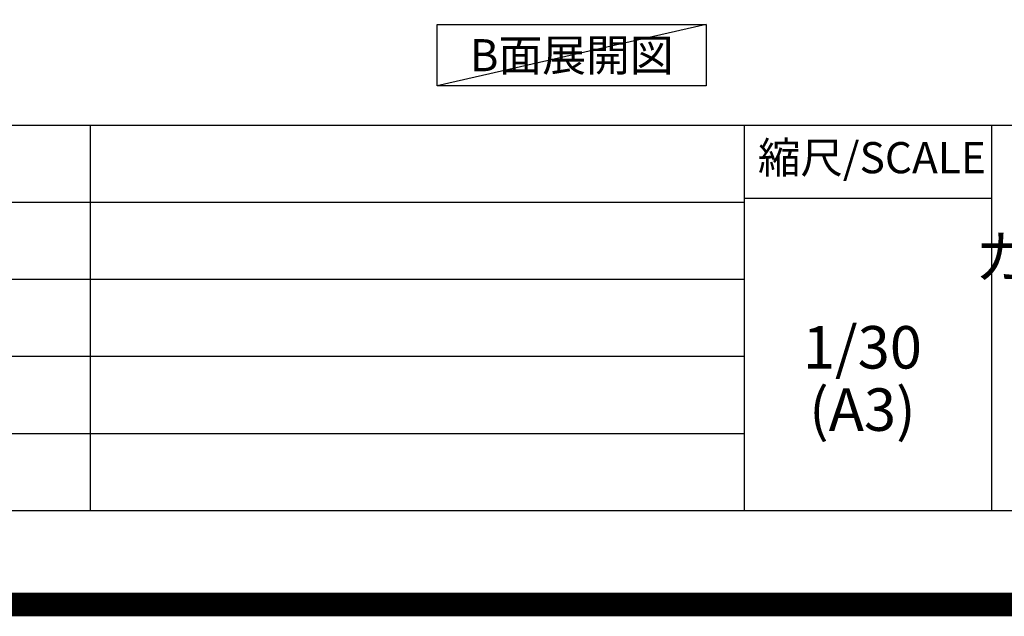
# Model space of a CAD drawing. Extents: x 55896 to 82369, y -13 to 8857.
# Drawn here: x 77340 to 79426, y -13 to 1251 of the extents above; entities that cross this region are included whole.
import ezdxf

# ---------------------------------------------------------------- set-up
doc = ezdxf.new("R2010")
doc.units = 0
doc.header["$LTSCALE"] = 50
doc.header["$MEASUREMENT"] = 0
doc.layers.get('DEFPOINTS').update_dxf_attribs({"color": 146, "linetype": 'CONTINUOUS'})
for name, color, linetype in [('160-文字', 254, 'CONTINUOUS'), ('190-図面外枠', 5, 'CONTINUOUS'), ('191-図面内枠', 4, 'CONTINUOUS')]:
    doc.layers.add(name, color=color, linetype=linetype)
doc.styles.add('KH001', font='msgothic.ttc')

# ---------------------------------------------------------------- blocks, each defined once
blk = doc.blocks.new('A$C5D946DDC')
at = {"layer": '190-図面外枠'}
blk.add_line((20519, 350.7), (271, 350.7), dxfattribs=at)
at = {"layer": 'DEFPOINTS'}
blk.add_lwpolyline([(0, 0), (20790, 0), (20790, 14700), (0, 14700)], close=True, dxfattribs=at)

msp = doc.modelspace()

# ---------------------------------------------------------------- linework, layer by layer
at = {"layer": '160-文字'}
msp.add_lwpolyline([(78224.49, 1241.05), (78794.52, 1241.05), (78794.52, 1110.62), (78224.49, 1110.62)], close=True, dxfattribs=at)
at = {"layer": '191-図面内枠'}
for p, q in [((70032.52, 1027.33), (82181.34, 1027.33)), ((77488.71, 1027.33), (77488.71, 210.4)), ((78875.3, 1027.33), (78875.3, 210.4)), ((79399.03, 1027.33), (79399.03, 210.4)), ((74390.9, 864.4), (78875.3, 864.4)), ((78875.3, 872.98), (79399.03, 872.98)), ((74390.9, 701.4), (78875.3, 701.4)), ((74390.9, 538.4), (78875.3, 538.4)), ((74390.9, 374.4), (78875.3, 374.4))]:
    msp.add_line(p, q, dxfattribs=at)
at = {"layer": 'DEFPOINTS'}
msp.add_line((78794.52, 1241.05), (78224.49, 1110.62), dxfattribs=at)
at = {"layer": 'DEFPOINTS', "color": 1, "const_width": 50}
msp.add_lwpolyline([(69869.94, 11.97), (82343.92, 11.97), (82343.92, 8831.97), (69869.94, 8831.97)], close=True, dxfattribs=at)

# ---------------------------------------------------------------- block references
at = {"layer": '190-図面外枠', "xscale": 0.5999999999985448, "yscale": 0.5999999999985448, "zscale": 0.5999999999985448}
msp.add_blockref('A$C5D946DDC', (69869.94, 0), dxfattribs=at)

# ---------------------------------------------------------------- texts
at = {"layer": '160-文字', "insert": (78509.51, 1175.84), "char_height": 68, "attachment_point": 5, "style": 'KH001'}
msp.add_mtext('{\\fArial|b0|i0|c0|p32;B}面展開図', dxfattribs=at)
at = {"layer": '160-文字', "char_height": 90, "attachment_point": 5, "style": 'KH001'}
for s, insert, line_spacing_factor in [('{キッチン \\Pカウンターペニンシュラ\u3000間口2600\\P\u3000Ｒ（右シンク）\\P加熱機器側面壁\\P設備・下地図}', (80358.34, 618.86), 0.783), ('1/30', (79125.7, 545.27), 0.876232), ('(A3)', (79125.7, 413.27), 0.876232)]:
    msp.add_mtext(s, dxfattribs=dict(at, insert=insert, line_spacing_factor=line_spacing_factor))
at = {"layer": '191-図面内枠', "insert": (79145.89, 950.16), "char_height": 66, "attachment_point": 5, "line_spacing_factor": 0.782827, "style": 'KH001'}
msp.add_mtext('縮尺/SCALE', dxfattribs=at)

doc.saveas('drawing.dxf')
